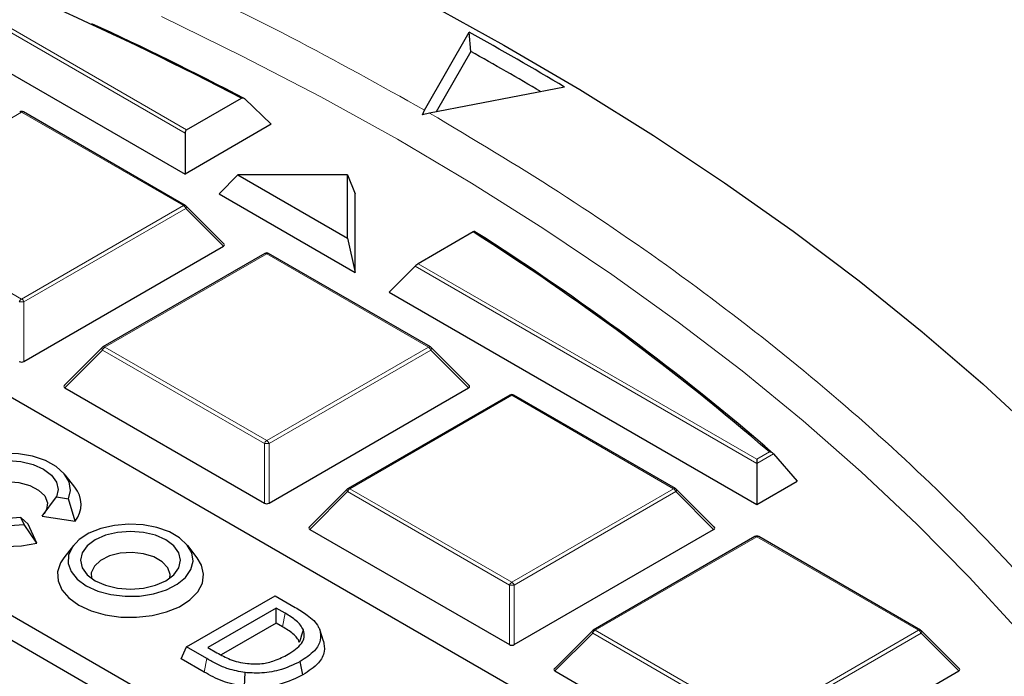
# Model space of a CAD drawing. Units: millimetres. Extents: x 0 to 420, y 0 to 297.
# Drawn here: x 338 to 352, y 211 to 221 of the extents above; entities that cross this region are included whole.
import ezdxf

# ---------------------------------------------------------------- set-up
doc = ezdxf.new("R2010")
doc.units = ezdxf.units.MM

msp = doc.modelspace()

# ---------------------------------------------------------------- linework, layer by layer
at = {"color": 8, "linetype": 'Continuous', "lineweight": 18}
for p, q in [((340.2541, 219.21), (335.1842, 222.1368)), ((335.2542, 222.1601), (340.2774, 219.2602)), ((337.8297, 219.5222), (335.4291, 218.1364)), ((340.2303, 218.1364), (337.8297, 219.5222)), ((335.4291, 218.1364), (337.8297, 216.7506)), ((337.8297, 216.7506), (340.2303, 218.1364)), ((340.2653, 218.0929), (337.8647, 216.707)), ((340.8252, 217.5329), (340.2653, 218.0929)), ((341.4663, 217.4229), (339.0657, 216.0371)), ((343.8669, 216.0371), (341.4663, 217.4229)), ((343.7161, 217.2751), (348.7394, 214.3752)), ((348.7394, 214.3115), (343.6695, 217.2383)), ((337.8647, 216.707), (337.8647, 215.8239)), ((339.0307, 215.9935), (338.4708, 215.4336)), ((341.4313, 214.6077), (339.0307, 215.9935)), ((339.0657, 216.0371), (341.4663, 214.6512)), ((341.4663, 214.6512), (343.8669, 216.0371)), ((343.9019, 215.9935), (341.5013, 214.6077)), ((344.4617, 215.4336), (343.9019, 215.9935)), ((345.1028, 215.3236), (342.7022, 213.9377)), ((347.5034, 213.9377), (345.1028, 215.3236)), ((341.4313, 213.7246), (341.4313, 214.6077)), ((341.5013, 214.6077), (341.5013, 213.7246)), ((348.7394, 214.3752), (348.9248, 214.4823)), ((348.9884, 214.4553), (348.7394, 214.3115)), ((342.6672, 213.8942), (342.1074, 213.3343)), ((345.0678, 212.5084), (342.6672, 213.8942)), ((342.7022, 213.9377), (345.1028, 212.5519)), ((345.1028, 212.5519), (347.5034, 213.9377)), ((347.5384, 213.8942), (345.1378, 212.5084)), ((348.0983, 213.3343), (347.5384, 213.8942)), ((348.7394, 213.2242), (346.3388, 211.8384)), ((351.14, 211.8384), (348.7394, 213.2242)), ((345.0678, 211.6252), (345.0678, 212.5084)), ((345.1378, 212.5084), (345.1378, 211.6252)), ((341.7009, 211.8915), (341.7416, 212.0898)), ((346.3038, 211.7949), (345.7439, 211.2349)), ((348.7044, 210.409), (346.3038, 211.7949)), ((346.3388, 211.8384), (348.7394, 210.4526)), ((348.7394, 210.4526), (351.14, 211.8384)), ((351.175, 211.7949), (348.7744, 210.409)), ((351.7348, 211.2349), (351.175, 211.7949)), ((340.5384, 211.2191), (340.579, 211.4175))]:
    msp.add_line(p, q, dxfattribs=at)
at = {"color": 7, "linetype": 'Continuous', "lineweight": 25}
for p, q in [((334.7993, 221.7518), (340.2541, 218.6028)), ((347.9, 209.3891), (326.9201, 221.5006)), ((343.8088, 219.5511), (344.4716, 220.7084)), ((344.4943, 220.4221), (344.4716, 220.7084)), ((344.4943, 220.4221), (343.9821, 219.5277)), ((324.1229, 219.8858), (345.1028, 207.7743)), ((345.8865, 219.8924), (343.8825, 219.5086)), ((323.8896, 219.6525), (345.1028, 207.4064)), ((340.2774, 219.2602), (341.0924, 219.7307)), ((341.5338, 219.3416), (341.1396, 219.7212)), ((340.2589, 218.1392), (337.8583, 219.5251)), ((343.7756, 219.48), (343.8088, 219.5511)), ((343.8825, 219.5086), (343.7756, 219.48)), ((341.5338, 219.3416), (340.2541, 218.6028)), ((340.2541, 219.21), (340.2541, 218.6028)), ((341.0364, 218.5949), (340.7592, 218.3112)), ((341.0364, 218.5949), (342.6646, 217.6549)), ((342.6646, 218.5949), (341.0364, 218.5949)), ((342.6646, 217.6549), (342.6646, 218.5949)), ((342.6646, 218.5949), (342.7795, 218.3112)), ((340.7592, 218.3112), (342.7795, 217.1449)), ((342.7795, 217.1449), (342.7795, 218.3112)), ((340.8342, 217.5666), (340.2707, 218.1301)), ((344.5311, 217.7456), (343.7161, 217.2751)), ((342.6646, 217.6549), (342.7795, 217.1449)), ((337.8647, 215.8239), (340.8252, 217.5329)), ((341.4377, 217.4257), (339.0371, 216.0399)), ((343.8954, 216.0399), (341.4948, 217.4257)), ((343.2845, 216.8534), (343.6695, 217.2383)), ((343.2845, 216.8534), (348.7394, 213.7044)), ((339.0253, 216.0308), (338.4618, 215.4673)), ((344.4708, 215.4673), (343.9073, 216.0308)), ((338.4708, 215.4336), (341.4313, 213.7246)), ((341.5013, 213.7246), (344.4617, 215.4336)), ((345.0743, 215.3264), (342.6737, 213.9406)), ((347.532, 213.9406), (345.1314, 215.3264)), ((348.7394, 214.3752), (348.7394, 214.3115)), ((348.9884, 214.4553), (349.3379, 214.0499)), ((348.7394, 214.3115), (348.7394, 213.7044)), ((338.6184, 213.9601), (338.4754, 214.1448)), ((348.7394, 213.7044), (349.3379, 214.0499)), ((342.6618, 213.9315), (342.0983, 213.3679)), ((348.1073, 213.3679), (347.5438, 213.9315)), ((338.1327, 213.5326), (338.3452, 213.815)), ((338.3452, 213.815), (338.5246, 213.7873)), ((338.6244, 213.4566), (338.5246, 213.7873)), ((337.868, 213.4083), (337.82, 213.5118)), ((337.9252, 213.4129), (337.82, 213.5118)), ((338.1327, 213.5326), (338.6244, 213.4566)), ((338.057, 213.129), (337.868, 213.4083)), ((338.057, 213.129), (337.9252, 213.4129)), ((342.1074, 213.3343), (345.0678, 211.6252)), ((345.1378, 211.6252), (348.0983, 213.3343)), ((348.7108, 213.227), (346.3102, 211.8412)), ((351.1685, 211.8412), (348.7679, 213.227)), ((338.5983, 213.0952), (338.4552, 212.9105)), ((340.4367, 212.9105), (340.2937, 213.0952)), ((340.278, 211.5913), (341.5912, 212.3494)), ((341.5912, 212.3494), (341.8889, 212.1776)), ((341.6078, 212.1671), (340.5938, 211.5817)), ((341.7416, 212.0898), (341.6078, 212.1671)), ((341.6078, 211.9452), (341.6078, 212.1671)), ((341.6078, 211.9452), (340.7905, 211.4734)), ((341.7009, 211.8915), (341.6078, 211.9452)), ((342.3087, 211.6791), (342.2525, 211.8474)), ((346.2984, 211.8321), (345.7349, 211.2686)), ((351.7439, 211.2686), (351.1804, 211.8321)), ((340.1968, 211.4163), (340.278, 211.5913)), ((340.579, 211.4175), (340.278, 211.5913)), ((340.5938, 211.5817), (340.7276, 211.5045)), ((340.5384, 211.2191), (340.1968, 211.4163)), ((342.0045, 211.1762), (341.9639, 211.3746)), ((341.1349, 211.0035), (341.1468, 211.2109)), ((345.7439, 211.2349), (348.7044, 209.5259)), ((348.7744, 209.5259), (351.7348, 211.2349))]:
    msp.add_line(p, q, dxfattribs=at)
at = {"color": 7, "linetype": 'Continuous', "lineweight": 25, "flags": 128}
for points in [[(343.8216, 221.1572), (344.9853, 220.5167), (346.1138, 219.8557), (347.2062, 219.1747), (348.2614, 218.4744), (349.2784, 217.7555), (350.2561, 217.0187), (351.1937, 216.2646), (352.0902, 215.4942), (352.9447, 214.708)], [(338.5246, 213.7873), (338.556, 213.9133), (338.535, 214.04), (338.4629, 214.1603), (338.3437, 214.2673), (338.1842, 214.3552), (337.9932, 214.4188), (337.7817, 214.4547), (337.5615, 214.4607), (337.345, 214.4366), (337.1444, 214.3838), (336.9711, 214.3051), (336.8348, 214.205), (336.7432, 214.0893), (336.7015, 213.9643), (336.712, 213.8371), (336.7741, 213.715), (336.8843, 213.6048), (337.0365, 213.5127), (337.222, 213.4439), (337.4303, 213.4022), (337.6498, 213.3901), (337.868, 213.4083)], [(337.82, 213.5118), (337.6277, 213.4972), (337.4354, 213.5118), (337.2563, 213.5547), (337.1024, 213.6228), (336.9844, 213.7116), (336.9101, 213.815), (336.8848, 213.926), (336.9101, 214.037), (336.9844, 214.1405), (337.1024, 214.2293), (337.2563, 214.2974), (337.4354, 214.3403), (337.6277, 214.3549), (337.82, 214.3403), (337.9991, 214.2974), (338.153, 214.2293), (338.271, 214.1405), (338.3452, 214.037), (338.3706, 213.926), (338.3452, 213.815)], [(337.0469, 213.6586), (337.0417, 213.7129), (337.073, 213.8138), (337.1552, 213.9047), (337.2808, 213.9772), (337.4381, 214.0246), (337.6129, 214.0427), (337.789, 214.0297), (337.9503, 213.9869), (338.0821, 213.9182), (338.1721, 213.8298), (338.2122, 213.73), (338.1986, 213.6278), (338.1628, 213.5663)], [(336.6369, 213.9601), (336.5717, 213.849), (336.5425, 213.7118), (336.5661, 213.5743), (336.6413, 213.4431), (336.7646, 213.3246), (336.9298, 213.2246), (337.129, 213.1479), (337.3525, 213.0984), (337.5893, 213.0783), (337.828, 213.0887), (338.057, 213.129)], [(338.7894, 212.4973), (338.9585, 212.4201), (339.1539, 212.3675), (339.365, 212.3424), (339.5805, 212.346), (339.7888, 212.3782), (339.9786, 212.4373), (340.1396, 212.52), (340.2633, 212.622), (340.3429, 212.7376), (340.3741, 212.8608), (340.3554, 212.9848), (340.2875, 213.1029), (340.1744, 213.2088), (340.0219, 213.2969), (339.8384, 213.3622), (339.6337, 213.4013), (339.419, 213.4122), (339.2056, 213.3942), (339.0053, 213.3482), (338.8287, 213.2768), (338.6853, 213.1838), (338.583, 213.0743), (338.5272, 212.9541), (338.5209, 212.8297), (338.5645, 212.7078), (338.6556, 212.595), (338.7894, 212.4973)], [(338.9207, 212.5731), (339.0745, 212.505), (339.2537, 212.4621), (339.446, 212.4475), (339.6382, 212.4621), (339.8174, 212.505), (339.9712, 212.5731), (340.0893, 212.6619), (340.1635, 212.7654), (340.1888, 212.8764), (340.1635, 212.9874), (340.0893, 213.0908), (339.9712, 213.1796), (339.8174, 213.2478), (339.6382, 213.2906), (339.446, 213.3052), (339.2537, 213.2906), (339.0745, 213.2478), (338.9207, 213.1796), (338.8026, 213.0908), (338.7284, 212.9874), (338.7031, 212.8764), (338.7284, 212.7654), (338.8026, 212.6619), (338.9207, 212.5731)], [(338.4552, 212.9105), (338.4085, 212.8386), (338.3643, 212.7056), (338.3706, 212.5702), (338.4273, 212.4387), (338.5315, 212.3173), (338.6786, 212.2117)], [(338.6786, 212.2117), (338.8615, 212.1268), (339.0717, 212.0667), (339.2995, 212.034), (339.534, 212.0303), (339.7645, 212.0558), (339.9801, 212.1094), (340.1707, 212.1884), (340.3274, 212.2892), (340.4429, 212.4072), (340.5118, 212.5367), (340.5309, 212.6717), (340.4992, 212.8059), (340.4367, 212.9105)], [(340.0267, 212.609), (340.0317, 212.6674), (339.9992, 212.7665), (339.9176, 212.8557), (339.794, 212.927), (339.6396, 212.9741), (339.4679, 212.9929), (339.2943, 212.9816), (339.1341, 212.9412), (339.0017, 212.8755), (338.9087, 212.7901), (338.8635, 212.6926), (338.8652, 212.609)], [(341.9541, 211.6603), (341.9708, 211.7152), (341.9876, 211.77), (342.0099, 211.8432)]]:
    msp.add_lwpolyline(points, dxfattribs=at)
at = {"color": 8, "linetype": 'Continuous', "lineweight": 18, "flags": 128}
for points in [[(339.9045, 220.9388), (341.1047, 220.3538), (342.2719, 219.7471), (343.405, 219.1192), (344.5028, 218.4707), (345.5642, 217.8023), (346.5882, 217.1148), (347.5737, 216.4087), (348.5197, 215.6849), (349.4252, 214.944), (350.2894, 214.1868), (351.1112, 213.4142), (351.89, 212.6267), (352.6249, 211.8253)], [(340.2707, 218.1301), (340.2722, 218.1283), (340.274, 218.1243), (340.2746, 218.1192), (340.274, 218.1134), (340.2722, 218.107), (340.2693, 218.1001), (340.2653, 218.0929)], [(339.0307, 215.9935), (339.0267, 216.0007), (339.0238, 216.0076), (339.022, 216.0141), (339.0214, 216.0199), (339.022, 216.0249), (339.0238, 216.029), (339.0253, 216.0308)], [(343.9073, 216.0308), (343.9087, 216.029), (343.9105, 216.0249), (343.9111, 216.0199), (343.9105, 216.0141), (343.9087, 216.0076), (343.9058, 216.0007), (343.9019, 215.9935)], [(342.6672, 213.8942), (342.6633, 213.9014), (342.6604, 213.9083), (342.6586, 213.9148), (342.658, 213.9206), (342.6586, 213.9256), (342.6604, 213.9297), (342.6618, 213.9315)], [(347.5438, 213.9315), (347.5453, 213.9297), (347.5471, 213.9256), (347.5477, 213.9206), (347.5471, 213.9148), (347.5453, 213.9083), (347.5424, 213.9014), (347.5384, 213.8942)], [(346.3038, 211.7949), (346.2998, 211.8021), (346.2969, 211.809), (346.2951, 211.8154), (346.2945, 211.8212), (346.2951, 211.8262), (346.2969, 211.8303), (346.2984, 211.8321)], [(351.1804, 211.8321), (351.1818, 211.8303), (351.1836, 211.8262), (351.1842, 211.8212), (351.1836, 211.8154), (351.1818, 211.809), (351.1789, 211.8021), (351.175, 211.7949)]]:
    msp.add_lwpolyline(points, dxfattribs=at)
at = {"color": 7, "linetype": 'Continuous', "lineweight": 25}
for centre, radius, start, end in [((316.1464, 171.7024), 54.1204, 62.55261, 69.11549), ((317.4147, 174.2446), 51.2932, 62.44911, 65.27058), ((320.874, 178.1568), 48.6569, 59.06532, 60.98876), ((320.7221, 177.6967), 48.8936, 59.50125, 60.90861), ((337.8297, 219.4756), 0.0571, 60.00269, 119.99731), ((340.2303, 218.0897), 0.0571, 44.99845, 60.00269), ((324.5348, 186.2331), 37.3214, 49.19316, 57.60284), ((324.5586, 186.2084), 37.3457, 49.1446, 57.6262), ((341.4663, 217.3762), 0.0571, 60.00269, 119.99731), ((339.0657, 215.9904), 0.0571, 119.99731, 135.00155), ((343.8669, 215.9904), 0.0571, 44.99845, 60.00269), ((345.1028, 215.2769), 0.0571, 60.00269, 119.99731), ((338.3146, 213.7047), 0.397, 321.3132, 40.05249), ((342.7022, 213.8911), 0.0571, 119.99731, 135.00155), ((347.5034, 213.8911), 0.0571, 44.99845, 60.00269), ((348.7394, 213.1776), 0.0571, 60.00269, 119.99731), ((346.3388, 211.7917), 0.0571, 119.99731, 135.00155), ((351.14, 211.7917), 0.0571, 44.99845, 60.00269)]:
    msp.add_arc(centre, radius, start, end, dxfattribs=at)
at = {"color": 8, "linetype": 'Continuous', "lineweight": 18}
for centre, radius, start, end in [((337.813, 219.4987), 0.0289, 54.53278, 114.15676), ((337.8465, 219.4987), 0.0289, 65.84324, 125.46722), ((340.2471, 218.1129), 0.0289, 65.84324, 125.46722), ((340.183, 218.0625), 0.0877, 20.22711, 57.36203), ((341.4495, 217.3994), 0.0289, 54.53278, 114.15676), ((341.483, 217.3994), 0.0289, 65.84324, 125.46722), ((337.877, 216.6767), 0.0877, 122.63797, 159.77289), ((337.8297, 215.9835), 0.7244, 87.23102, 92.76898), ((337.7824, 216.6767), 0.0877, 20.22711, 57.36203), ((339.113, 215.9632), 0.0877, 122.63797, 159.77289), ((339.0489, 216.0135), 0.0289, 54.53278, 114.15676), ((343.8836, 216.0135), 0.0289, 65.84324, 125.46722), ((343.8196, 215.9632), 0.0877, 20.22711, 57.36203), ((345.0861, 215.3), 0.0289, 54.53278, 114.15676), ((345.1196, 215.3), 0.0289, 65.84324, 125.46722), ((341.5136, 214.5774), 0.0877, 122.63797, 159.77289), ((341.419, 214.5774), 0.0877, 20.22711, 57.36203), ((341.4663, 213.8842), 0.7244, 87.23102, 92.76898), ((342.7495, 213.8639), 0.0877, 122.63797, 159.77289), ((342.6855, 213.9142), 0.0289, 54.53278, 114.15676), ((347.5202, 213.9142), 0.0289, 65.84324, 125.46722), ((347.4561, 213.8639), 0.0877, 20.22711, 57.36203), ((348.7226, 213.2007), 0.0289, 54.53278, 114.15676), ((348.7561, 213.2007), 0.0289, 65.84324, 125.46722), ((345.1501, 212.478), 0.0877, 122.63797, 159.77289), ((345.1028, 211.7849), 0.7244, 87.23102, 92.76898), ((345.0555, 212.478), 0.0877, 20.22711, 57.36203), ((346.322, 211.8149), 0.0289, 54.53278, 114.15676), ((351.1567, 211.8149), 0.0289, 65.84324, 125.46722), ((346.3861, 211.7645), 0.0877, 122.63797, 159.77289), ((351.0927, 211.7645), 0.0877, 20.22711, 57.36203)]:
    msp.add_arc(centre, radius, start, end, dxfattribs=at)
at = {"color": 7, "linetype": 'Continuous', "lineweight": 25}
for centre, major_axis, ratio, start_param, end_param in [((340.3007, 219.2001), (-0.0141, 0.0637), 0.6978876, 0.2171829, 1.2643805), ((340.7669, 217.5531), (0.0738, 0), 0.4471651, 5.6241273, 6.9422433), ((343.6928, 217.2419), (0.0459, 0.0393), 0.2184431, 0.8620853, 1.9092828), ((337.8297, 215.8576), (0.0571, 0), 0.7452752, 4.0533309, 5.371447), ((338.5291, 215.4538), (0.0738, 0), 0.4471651, 2.4825346, 3.8006507), ((344.4034, 215.4538), (0.0738, 0), 0.4471651, 5.6241273, 6.9422433), ((341.4663, 213.7582), (0.0571, 0), 0.7452752, 4.0533309, 5.371447), ((342.1657, 213.3545), (0.0738, 0), 0.4471651, 2.4825346, 3.8006507), ((348.04, 213.3545), (0.0738, 0), 0.4471651, 5.6241273, 6.9422433), ((345.1028, 211.6589), (0.0571, 0), 0.7452752, 4.0533309, 5.371447), ((345.8022, 211.2551), (0.0738, 0), 0.4471651, 2.4825346, 3.8006507), ((351.6765, 211.2551), (0.0738, 0), 0.4471651, 5.6241273, 6.9422433)]:
    msp.add_ellipse(centre, major_axis=major_axis, ratio=ratio, start_param=start_param, end_param=end_param, dxfattribs=at)
for points, knots in [([(383.7364, 186.9936), (383.7367, 187.01), (383.7442, 187.4063), (383.7171, 188.1828), (383.6516, 189.3217), (383.5359, 190.4588), (383.3767, 191.5933), (383.1722, 192.7249), (382.9229, 193.8529), (382.6288, 194.9769), (382.2899, 196.0962), (381.9063, 197.2104), (381.4779, 198.3187), (381.0049, 199.4207), (380.4873, 200.5155), (379.9253, 201.6026), (379.3189, 202.6812), (378.6684, 203.7506), (377.9741, 204.81), (377.2364, 205.8587), (376.4555, 206.8957), (375.6319, 207.9205), (374.7662, 208.932), (373.859, 209.9297), (372.9109, 210.9126), (371.9225, 211.8801), (370.8947, 212.8313), (369.8283, 213.7658), (368.724, 214.6827), (367.5827, 215.5814), (366.4052, 216.4614), (365.1926, 217.3222), (363.9456, 218.1631), (362.6652, 218.9838), (361.3524, 219.7837), (360.0081, 220.5624), (358.6331, 221.3196), (357.2286, 222.0548), (355.7954, 222.7678), (354.3345, 223.4581), (352.8467, 224.1255), (351.3332, 224.7696), (349.7947, 225.3902), (348.2323, 225.9871), (346.6469, 226.5599), (345.0395, 227.1085), (343.411, 227.6325), (341.7625, 228.1319), (340.0949, 228.6063), (338.4091, 229.0556), (336.7062, 229.4796), (334.9872, 229.878), (333.253, 230.2509), (331.5048, 230.5979), (329.7434, 230.9189), (327.97, 231.2139), (326.1855, 231.4826), (324.3909, 231.725), (322.5874, 231.941), (320.7759, 232.1304), (318.9575, 232.2932), (317.1332, 232.4293), (315.3041, 232.5387), (313.4712, 232.6213), (311.6357, 232.6771), (309.7984, 232.7061), (307.9606, 232.7081), (306.1232, 232.6834), (304.2874, 232.6317), (302.4541, 232.5532), (300.6244, 232.4481), (298.7996, 232.3156), (297.0544, 232.1654), (295.9215, 232.0462), (295.3921, 231.9905)], [0, 0, 0, 0, 0.0005737, 0.013921, 0.0272671, 0.0406183, 0.053982, 0.0673655, 0.0807756, 0.0942186, 0.1077002, 0.1212257, 0.1347993, 0.1484246, 0.1621043, 0.1758402, 0.189633, 0.2034828, 0.2173887, 0.231349, 0.2453615, 0.2594231, 0.2735305, 0.2876799, 0.3018672, 0.3160884, 0.3303392, 0.3446156, 0.3589136, 0.3732294, 0.3875596, 0.401901, 0.4162507, 0.4306061, 0.4449648, 0.4593249, 0.4736841, 0.4880411, 0.5023947, 0.5167441, 0.5310884, 0.545427, 0.5597596, 0.5740859, 0.5884056, 0.6027187, 0.6170251, 0.6313249, 0.6456182, 0.6599053, 0.6741862, 0.6884614, 0.702731, 0.7169953, 0.7312547, 0.7455096, 0.7597602, 0.774007, 0.7882503, 0.8024906, 0.8167281, 0.8309634, 0.8451967, 0.8594286, 0.8736593, 0.8878894, 0.9021191, 0.916349, 0.9305793, 0.9448104, 0.9590427, 0.9732767, 0.9875126, 1, 1, 1, 1]), ([(341.0924, 219.7307), (341.0949, 219.7319), (341.1015, 219.7351), (341.1135, 219.7356), (341.1274, 219.7313), (341.1355, 219.7246), (341.1396, 219.7212)], [0, 0, 0, 0, 0.163279, 0.4286418, 0.7127028, 1, 1, 1, 1]), ([(344.555, 217.7495), (344.5547, 217.7507), (344.5538, 217.7535), (344.5468, 217.7532), (344.5375, 217.7492), (344.5319, 217.7461), (344.5311, 217.7456)], [0, 0, 0, 0, 0.2555525, 0.619662, 0.94057, 1, 1, 1, 1]), ([(348.9884, 214.4553), (348.9833, 214.46), (348.972, 214.4705), (348.9492, 214.4791), (348.9326, 214.4818), (348.925, 214.4823), (348.9248, 214.4823)], [0, 0, 0, 0, 0.3072852, 0.6798698, 0.9920094, 1, 1, 1, 1]), ([(341.8889, 212.1776), (341.9505, 212.1407), (342.0902, 212.0572), (342.2128, 211.9411), (342.246, 211.8626), (342.2525, 211.8474)], [0, 0, 0, 0, 0.3885036, 0.8814414, 1, 1, 1, 1]), ([(342.0099, 211.8432), (341.997, 211.8678), (341.9719, 211.9159), (341.8859, 212.0018), (341.7991, 212.0547), (341.7416, 212.0898)], [0, 0, 0, 0, 0.2612694, 0.5097237, 1, 1, 1, 1]), ([(341.9541, 211.6603), (341.9422, 211.6831), (341.9073, 211.7497), (341.8108, 211.8259), (341.7284, 211.8751), (341.7009, 211.8915)], [0, 0, 0, 0, 0.2569649, 0.7515861, 1, 1, 1, 1]), ([(341.7837, 211.4817), (341.8589, 211.5322), (341.971, 211.6074), (342.036, 211.7396), (342.0189, 211.8075), (342.0099, 211.8432)], [0, 0, 0, 0, 0.4917358, 0.7325933, 1, 1, 1, 1]), ([(342.2525, 211.8474), (342.2616, 211.7955), (342.2806, 211.6882), (342.1808, 211.5176), (342.0407, 211.4252), (341.9639, 211.3746)], [0, 0, 0, 0, 0.2979855, 0.6153433, 1, 1, 1, 1]), ([(342.3087, 211.6791), (342.3185, 211.6273), (342.3394, 211.5163), (342.2408, 211.3335), (342.0888, 211.2323), (342.0045, 211.1762)], [0, 0, 0, 0, 0.2799863, 0.6009056, 1, 1, 1, 1]), ([(341.1468, 211.2109), (341.0604, 211.2262), (340.9084, 211.2531), (340.7278, 211.3349), (340.6289, 211.3898), (340.579, 211.4175)], [0, 0, 0, 0, 0.3943359, 0.6942035, 1, 1, 1, 1]), ([(340.7276, 211.5045), (340.7906, 211.4703), (340.8867, 211.418), (341.0424, 211.3642), (341.1331, 211.3511), (341.1795, 211.3443)], [0, 0, 0, 0, 0.4811282, 0.734621, 1, 1, 1, 1]), ([(341.1795, 211.3443), (341.251, 211.3412), (341.3909, 211.335), (341.6048, 211.3881), (341.7194, 211.4481), (341.7837, 211.4817)], [0, 0, 0, 0, 0.3143839, 0.6154432, 1, 1, 1, 1]), ([(341.9639, 211.3746), (341.8627, 211.3265), (341.685, 211.242), (341.3858, 211.1955), (341.2173, 211.2064), (341.1468, 211.2109)], [0, 0, 0, 0, 0.4348139, 0.76368961, 1, 1, 1, 1]), ([(341.1349, 211.0035), (341.0241, 211.0247), (340.8548, 211.057), (340.6705, 211.1456), (340.5826, 211.1945), (340.5384, 211.2191)], [0, 0, 0, 0, 0.4852827, 0.7413058, 1, 1, 1, 1]), ([(342.0045, 211.1762), (341.8975, 211.1254), (341.7098, 211.0363), (341.3918, 210.987), (341.2117, 210.9986), (341.1349, 211.0035)], [0, 0, 0, 0, 0.4319402, 0.7580674, 1, 1, 1, 1])]:
    msp.add_open_spline(points, degree=3, knots=knots, dxfattribs=at)
at = {"color": 8, "linetype": 'Continuous', "lineweight": 18}
for points, knots in [([(308.7129, 227.9192), (309.6249, 227.9111), (311.4525, 227.8948), (314.1968, 227.7593), (316.9423, 227.5408), (319.6805, 227.2302), (322.3966, 226.8297), (325.0776, 226.3396), (327.7107, 225.7616), (330.2829, 225.0985), (332.7815, 224.3535), (335.1956, 223.5308), (337.5154, 222.6355), (339.7278, 221.6718), (341.838, 220.6499), (343.1527, 219.9169), (343.8088, 219.5511)], [0, 0, 0, 0, 0.0702207, 0.1407127, 0.2119415, 0.2835547, 0.3554816, 0.427704, 0.5, 0.5722941, 0.6445174, 0.7164437, 0.788057, 0.8592864, 0.9297784, 1, 1, 1, 1]), ([(343.8825, 219.5086), (344.5283, 219.1231), (345.8291, 218.3465), (347.6444, 217.095), (349.3631, 215.7732), (350.9623, 214.3787), (352.4341, 212.9168), (353.7656, 211.393), (354.9459, 209.8141), (355.9648, 208.1889), (356.815, 206.5254), (357.4906, 204.8321), (357.9872, 203.1182), (358.3027, 201.3934), (358.4369, 199.6669), (358.3913, 197.9474), (358.1696, 196.2455), (357.7774, 194.5698), (357.222, 192.9285), (356.511, 191.3273), (355.6536, 189.7723), (354.6546, 188.2616), (353.5104, 186.7856), (352.2119, 185.3362), (350.7531, 183.9137), (349.1353, 182.5265), (347.36, 181.1816), (345.432, 179.8877), (343.358, 178.6534), (341.1482, 177.4874), (338.8122, 176.3966), (336.3617, 175.3875), (333.8098, 174.466), (331.1709, 173.6369), (328.4598, 172.9038), (325.6911, 172.2693), (322.883, 171.7353), (320.0516, 171.3025), (317.2127, 170.9694), (314.3783, 170.7364), (311.5618, 170.5926), (309.6906, 170.5745), (308.7617, 170.5656)], [0, 0, 0, 0, 0.0238205, 0.047981, 0.0724556, 0.0972162, 0.1222328, 0.1475313, 0.1729939, 0.1985844, 0.2242656, 0.25, 0.275734, 0.301415, 0.3270055, 0.3524683, 0.3777672, 0.4027834, 0.4275437, 0.4520184, 0.4761792, 0.5, 0.5238204, 0.547981, 0.5724556, 0.5972162, 0.6222328, 0.6475313, 0.6729939, 0.6985844, 0.7242656, 0.75, 0.775734, 0.801415, 0.8270055, 0.8524683, 0.8777672, 0.9027834, 0.9275437, 0.9520184, 0.9761793, 1, 1, 1, 1])]:
    msp.add_open_spline(points, degree=3, knots=knots, dxfattribs=at)

doc.saveas('drawing.dxf')
